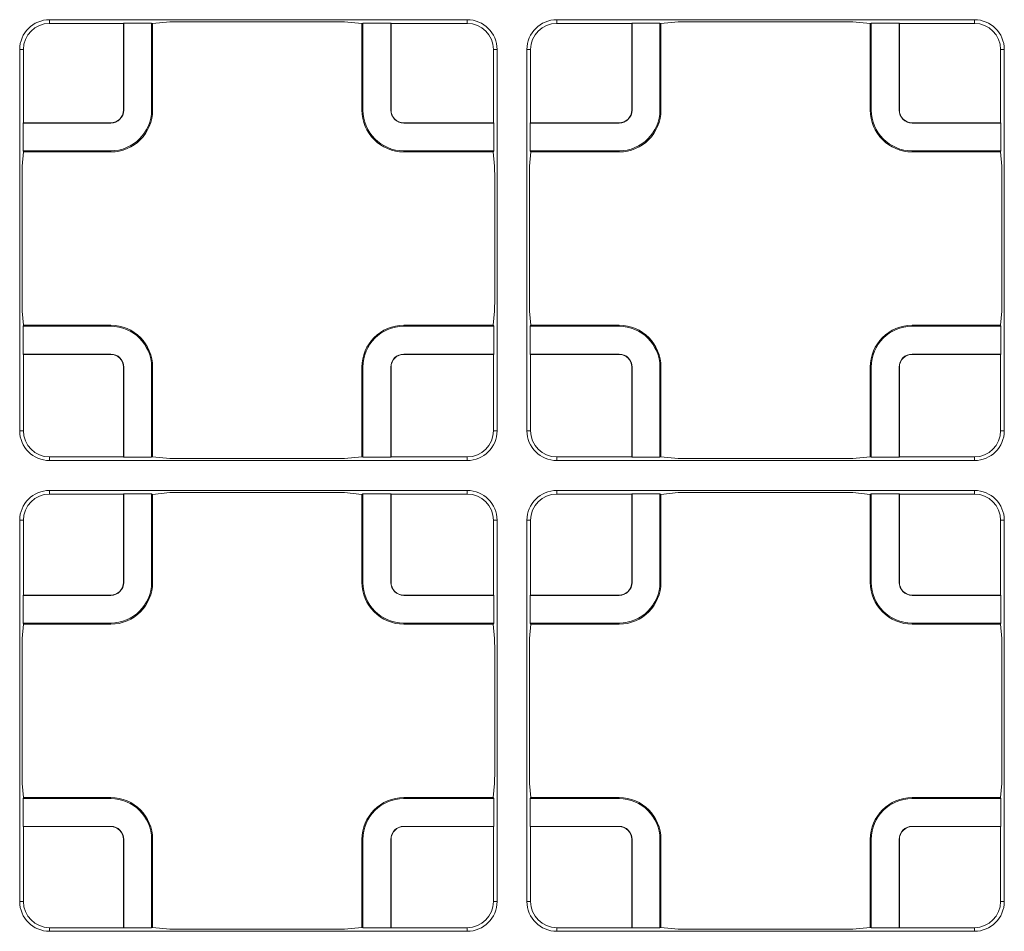
# Model space of a CAD drawing. Units: millimetres. Extents: x 7 to 413, y 7 to 290.
# Drawn here: x 235 to 276, y 125 to 163 of the extents above; entities that cross this region are included whole.
import ezdxf

# ---------------------------------------------------------------- set-up
doc = ezdxf.new("R2010")
doc.units = ezdxf.units.MM

msp = doc.modelspace()

# ---------------------------------------------------------------- linework, layer by layer
at = {"color": 7, "linetype": 'Continuous', "lineweight": 15}
for p, q in [((235.792, 162.631), (253.249, 162.631)), ((256.996, 162.631), (274.452, 162.631)), ((238.882, 162.478), (235.792, 162.478)), ((238.893, 162.489), (238.882, 162.478)), ((238.882, 158.852), (238.882, 162.478)), ((238.893, 162.489), (240.055, 162.489)), ((238.893, 162.489), (238.893, 158.852)), ((240.055, 162.489), (240.099, 162.467)), ((240.055, 162.489), (240.055, 158.852)), ((240.099, 162.467), (240.825, 162.539)), ((240.099, 162.467), (240.099, 158.852)), ((241.323, 162.543), (247.625, 162.543)), ((248.124, 162.539), (248.849, 162.467)), ((248.849, 162.467), (248.893, 162.489)), ((248.849, 158.852), (248.849, 162.467)), ((248.893, 162.489), (250.055, 162.489)), ((248.893, 158.852), (248.893, 162.489)), ((250.055, 162.489), (250.066, 162.478)), ((250.055, 158.852), (250.055, 162.489)), ((253.249, 162.478), (250.066, 162.478)), ((250.066, 162.478), (250.066, 158.852)), ((260.132, 162.478), (256.996, 162.478)), ((260.143, 162.489), (260.132, 162.478)), ((260.132, 158.852), (260.132, 162.478)), ((260.143, 162.489), (261.305, 162.489)), ((260.143, 162.489), (260.143, 158.852)), ((261.305, 162.489), (261.349, 162.467)), ((261.305, 162.489), (261.305, 158.852)), ((261.349, 162.467), (262.075, 162.539)), ((261.349, 162.467), (261.349, 158.852)), ((262.573, 162.543), (268.875, 162.543)), ((269.374, 162.539), (270.099, 162.467)), ((270.099, 162.467), (270.143, 162.489)), ((270.099, 158.852), (270.099, 162.467)), ((270.143, 162.489), (271.305, 162.489)), ((270.143, 158.852), (270.143, 162.489)), ((271.305, 162.489), (271.316, 162.478)), ((271.305, 158.852), (271.305, 162.489)), ((274.452, 162.478), (271.316, 162.478)), ((271.316, 162.478), (271.316, 158.852)), ((234.543, 145.443), (234.543, 161.381)), ((234.695, 161.381), (234.695, 158.319)), ((254.346, 158.319), (254.346, 161.381)), ((254.498, 161.381), (254.498, 145.443)), ((255.746, 145.443), (255.746, 161.381)), ((255.899, 161.381), (255.899, 158.319)), ((275.549, 158.319), (275.549, 161.381)), ((275.702, 161.381), (275.702, 145.443)), ((234.684, 158.308), (234.695, 158.319)), ((234.684, 157.146), (234.684, 158.308)), ((238.349, 158.308), (234.684, 158.308)), ((234.695, 158.319), (238.349, 158.319)), ((250.599, 158.319), (254.346, 158.319)), ((254.357, 158.308), (250.599, 158.308)), ((254.357, 158.308), (254.346, 158.319)), ((254.357, 158.308), (254.357, 157.146)), ((255.888, 158.308), (255.899, 158.319)), ((255.888, 157.146), (255.888, 158.308)), ((259.599, 158.308), (255.888, 158.308)), ((255.899, 158.319), (259.599, 158.319)), ((271.849, 158.319), (275.549, 158.319)), ((275.56, 158.308), (271.849, 158.308)), ((275.56, 158.308), (275.549, 158.319)), ((275.56, 158.308), (275.56, 157.146)), ((234.647, 156.508), (234.706, 157.102)), ((234.706, 157.102), (234.684, 157.146)), ((238.349, 157.146), (234.684, 157.146)), ((238.349, 157.102), (234.706, 157.102)), ((254.357, 157.146), (250.599, 157.146)), ((254.335, 157.102), (250.599, 157.102)), ((254.357, 157.146), (254.335, 157.102)), ((254.335, 157.102), (254.394, 156.508)), ((255.851, 156.508), (255.91, 157.102)), ((255.91, 157.102), (255.888, 157.146)), ((259.599, 157.146), (255.888, 157.146)), ((259.599, 157.102), (255.91, 157.102)), ((275.56, 157.146), (271.849, 157.146)), ((275.538, 157.102), (271.849, 157.102)), ((275.56, 157.146), (275.538, 157.102)), ((275.538, 157.102), (275.598, 156.508)), ((234.643, 150.945), (234.643, 156.01)), ((254.398, 156.01), (254.398, 150.945)), ((255.847, 150.945), (255.847, 156.01)), ((275.602, 156.01), (275.602, 150.945)), ((234.706, 149.852), (234.647, 150.446)), ((254.394, 150.446), (254.335, 149.852)), ((255.91, 149.852), (255.851, 150.446)), ((275.598, 150.446), (275.538, 149.852)), ((234.684, 149.808), (234.706, 149.852)), ((234.706, 149.852), (238.349, 149.852)), ((250.599, 149.852), (254.335, 149.852)), ((254.335, 149.852), (254.357, 149.808)), ((255.888, 149.808), (255.91, 149.852)), ((255.91, 149.852), (259.599, 149.852)), ((271.849, 149.852), (275.538, 149.852)), ((275.538, 149.852), (275.56, 149.808)), ((234.684, 148.646), (234.684, 149.808)), ((234.684, 149.808), (238.349, 149.808)), ((250.599, 149.808), (254.357, 149.808)), ((254.357, 149.808), (254.357, 148.646)), ((255.888, 148.646), (255.888, 149.808)), ((255.888, 149.808), (259.599, 149.808)), ((271.849, 149.808), (275.56, 149.808)), ((275.56, 149.808), (275.56, 148.646)), ((234.684, 148.646), (234.695, 148.635)), ((234.684, 148.646), (238.349, 148.646)), ((234.695, 148.635), (234.695, 145.443)), ((238.349, 148.635), (234.695, 148.635)), ((250.599, 148.646), (254.357, 148.646)), ((254.346, 148.635), (250.599, 148.635)), ((254.357, 148.646), (254.346, 148.635)), ((254.346, 145.443), (254.346, 148.635)), ((255.888, 148.646), (255.899, 148.635)), ((255.888, 148.646), (259.599, 148.646)), ((255.899, 148.635), (255.899, 145.443)), ((259.599, 148.635), (255.899, 148.635)), ((271.849, 148.646), (275.56, 148.646)), ((275.549, 148.635), (271.849, 148.635)), ((275.56, 148.646), (275.549, 148.635)), ((275.549, 145.443), (275.549, 148.635)), ((238.882, 144.346), (238.882, 148.102)), ((238.893, 148.102), (238.893, 144.335)), ((240.055, 148.102), (240.055, 144.335)), ((240.099, 148.102), (240.099, 144.357)), ((248.849, 144.357), (248.849, 148.102)), ((248.893, 144.335), (248.893, 148.102)), ((250.055, 144.335), (250.055, 148.102)), ((250.066, 148.102), (250.066, 144.346)), ((260.132, 144.346), (260.132, 148.102)), ((260.143, 148.102), (260.143, 144.335)), ((261.305, 148.102), (261.305, 144.335)), ((261.349, 148.102), (261.349, 144.357)), ((270.099, 144.357), (270.099, 148.102)), ((270.143, 144.335), (270.143, 148.102)), ((271.305, 144.335), (271.305, 148.102)), ((271.316, 148.102), (271.316, 144.346)), ((235.792, 144.346), (238.882, 144.346)), ((253.249, 144.193), (235.792, 144.193)), ((238.893, 144.335), (238.882, 144.346)), ((240.055, 144.335), (238.893, 144.335)), ((240.099, 144.357), (240.055, 144.335)), ((240.825, 144.285), (240.099, 144.357)), ((247.625, 144.281), (241.323, 144.281)), ((248.849, 144.357), (248.124, 144.285)), ((248.893, 144.335), (248.849, 144.357)), ((250.055, 144.335), (248.893, 144.335)), ((250.055, 144.335), (250.066, 144.346)), ((250.066, 144.346), (253.249, 144.346)), ((256.996, 144.346), (260.132, 144.346)), ((274.452, 144.193), (256.996, 144.193)), ((260.143, 144.335), (260.132, 144.346)), ((261.305, 144.335), (260.143, 144.335)), ((261.349, 144.357), (261.305, 144.335)), ((262.075, 144.285), (261.349, 144.357)), ((268.875, 144.281), (262.573, 144.281)), ((270.099, 144.357), (269.374, 144.285)), ((270.143, 144.335), (270.099, 144.357)), ((271.305, 144.335), (270.143, 144.335)), ((271.305, 144.335), (271.316, 144.346)), ((271.316, 144.346), (274.452, 144.346)), ((235.792, 142.946), (253.249, 142.946)), ((240.099, 142.782), (240.825, 142.854)), ((241.323, 142.858), (247.625, 142.858)), ((248.124, 142.854), (248.849, 142.782)), ((256.996, 142.946), (274.452, 142.946)), ((261.349, 142.782), (262.075, 142.854)), ((262.573, 142.858), (268.875, 142.858)), ((269.374, 142.854), (270.099, 142.782)), ((238.882, 142.793), (235.792, 142.793)), ((238.893, 142.804), (238.882, 142.793)), ((238.882, 139.102), (238.882, 142.793)), ((238.893, 142.804), (240.055, 142.804)), ((238.893, 142.804), (238.893, 139.102)), ((240.055, 142.804), (240.099, 142.782)), ((240.055, 142.804), (240.055, 139.102)), ((240.099, 142.782), (240.099, 139.102)), ((248.849, 142.782), (248.893, 142.804)), ((248.849, 139.102), (248.849, 142.782)), ((248.893, 142.804), (250.055, 142.804)), ((248.893, 139.102), (248.893, 142.804)), ((250.055, 142.804), (250.066, 142.793)), ((250.055, 139.102), (250.055, 142.804)), ((253.249, 142.793), (250.066, 142.793)), ((250.066, 142.793), (250.066, 139.102)), ((260.132, 142.793), (256.996, 142.793)), ((260.143, 142.804), (260.132, 142.793)), ((260.132, 139.102), (260.132, 142.793)), ((260.143, 142.804), (261.305, 142.804)), ((260.143, 142.804), (260.143, 139.102)), ((261.305, 142.804), (261.349, 142.782)), ((261.305, 142.804), (261.305, 139.102)), ((261.349, 142.782), (261.349, 139.102)), ((270.099, 142.782), (270.143, 142.804)), ((270.099, 139.102), (270.099, 142.782)), ((270.143, 142.804), (271.305, 142.804)), ((270.143, 139.102), (270.143, 142.804)), ((271.305, 142.804), (271.316, 142.793)), ((271.305, 139.102), (271.305, 142.804)), ((274.452, 142.793), (271.316, 142.793)), ((271.316, 142.793), (271.316, 139.102)), ((234.543, 125.758), (234.543, 141.696)), ((234.695, 141.696), (234.695, 138.569)), ((254.346, 138.569), (254.346, 141.696)), ((254.498, 141.696), (254.498, 125.758)), ((255.746, 125.758), (255.746, 141.696)), ((255.899, 141.696), (255.899, 138.569)), ((275.549, 138.569), (275.549, 141.696)), ((275.702, 141.696), (275.702, 125.758)), ((234.684, 138.558), (234.695, 138.569)), ((234.684, 137.396), (234.684, 138.558)), ((238.349, 138.558), (234.684, 138.558)), ((234.695, 138.569), (238.349, 138.569)), ((250.599, 138.569), (254.346, 138.569)), ((254.357, 138.558), (250.599, 138.558)), ((254.357, 138.558), (254.346, 138.569)), ((254.357, 138.558), (254.357, 137.396)), ((255.888, 138.558), (255.899, 138.569)), ((255.888, 137.396), (255.888, 138.558)), ((259.599, 138.558), (255.888, 138.558)), ((255.899, 138.569), (259.599, 138.569)), ((271.849, 138.569), (275.549, 138.569)), ((275.56, 138.558), (271.849, 138.558)), ((275.56, 138.558), (275.549, 138.569)), ((275.56, 138.558), (275.56, 137.396)), ((234.647, 136.758), (234.706, 137.352)), ((234.706, 137.352), (234.684, 137.396)), ((238.349, 137.396), (234.684, 137.396)), ((238.349, 137.352), (234.706, 137.352)), ((254.357, 137.396), (250.599, 137.396)), ((254.335, 137.352), (250.599, 137.352)), ((254.357, 137.396), (254.335, 137.352)), ((254.335, 137.352), (254.394, 136.758)), ((255.851, 136.758), (255.91, 137.352)), ((255.91, 137.352), (255.888, 137.396)), ((259.599, 137.396), (255.888, 137.396)), ((259.599, 137.352), (255.91, 137.352)), ((275.56, 137.396), (271.849, 137.396)), ((275.538, 137.352), (271.849, 137.352)), ((275.56, 137.396), (275.538, 137.352)), ((275.538, 137.352), (275.598, 136.758)), ((234.643, 131.195), (234.643, 136.26)), ((254.398, 136.26), (254.398, 131.195)), ((255.847, 131.195), (255.847, 136.26)), ((275.602, 136.26), (275.602, 131.195)), ((234.706, 130.102), (234.647, 130.696)), ((254.394, 130.696), (254.335, 130.102)), ((255.91, 130.102), (255.851, 130.696)), ((275.598, 130.696), (275.538, 130.102)), ((234.684, 130.058), (234.706, 130.102)), ((234.706, 130.102), (238.349, 130.102)), ((250.599, 130.102), (254.335, 130.102)), ((254.335, 130.102), (254.357, 130.058)), ((255.888, 130.058), (255.91, 130.102)), ((255.91, 130.102), (259.599, 130.102)), ((271.849, 130.102), (275.538, 130.102)), ((275.538, 130.102), (275.56, 130.058)), ((234.684, 128.896), (234.684, 130.058)), ((234.684, 130.058), (238.349, 130.058)), ((250.599, 130.058), (254.357, 130.058)), ((254.357, 130.058), (254.357, 128.896)), ((255.888, 128.896), (255.888, 130.058)), ((255.888, 130.058), (259.599, 130.058)), ((271.849, 130.058), (275.56, 130.058)), ((275.56, 130.058), (275.56, 128.896)), ((234.684, 128.896), (234.695, 128.885)), ((234.684, 128.896), (238.349, 128.896)), ((234.695, 128.885), (234.695, 125.758)), ((238.349, 128.885), (234.695, 128.885)), ((250.599, 128.896), (254.357, 128.896)), ((254.346, 128.885), (250.599, 128.885)), ((254.357, 128.896), (254.346, 128.885)), ((254.346, 125.758), (254.346, 128.885)), ((255.888, 128.896), (255.899, 128.885)), ((255.888, 128.896), (259.599, 128.896)), ((255.899, 128.885), (255.899, 125.758)), ((259.599, 128.885), (255.899, 128.885)), ((271.849, 128.896), (275.56, 128.896)), ((275.549, 128.885), (271.849, 128.885)), ((275.56, 128.896), (275.549, 128.885)), ((275.549, 125.758), (275.549, 128.885)), ((238.882, 124.661), (238.882, 128.352)), ((238.893, 128.352), (238.893, 124.65)), ((240.055, 128.352), (240.055, 124.65)), ((240.099, 128.352), (240.099, 124.672)), ((248.849, 124.672), (248.849, 128.352)), ((248.893, 124.65), (248.893, 128.352)), ((250.055, 124.65), (250.055, 128.352)), ((250.066, 128.352), (250.066, 124.661)), ((260.132, 124.661), (260.132, 128.352)), ((260.143, 128.352), (260.143, 124.65)), ((261.305, 128.352), (261.305, 124.65)), ((261.349, 128.352), (261.349, 124.672)), ((270.099, 124.672), (270.099, 128.352)), ((270.143, 124.65), (270.143, 128.352)), ((271.305, 124.65), (271.305, 128.352)), ((271.316, 128.352), (271.316, 124.661)), ((235.792, 124.661), (238.882, 124.661)), ((253.249, 124.508), (235.792, 124.508)), ((238.893, 124.65), (238.882, 124.661)), ((240.055, 124.65), (238.893, 124.65)), ((240.099, 124.672), (240.055, 124.65)), ((240.825, 124.6), (240.099, 124.672)), ((247.625, 124.596), (241.323, 124.596)), ((248.849, 124.672), (248.124, 124.6)), ((248.893, 124.65), (248.849, 124.672)), ((250.055, 124.65), (248.893, 124.65)), ((250.055, 124.65), (250.066, 124.661)), ((250.066, 124.661), (253.249, 124.661)), ((256.996, 124.661), (260.132, 124.661)), ((274.452, 124.508), (256.996, 124.508)), ((260.143, 124.65), (260.132, 124.661)), ((261.305, 124.65), (260.143, 124.65)), ((261.349, 124.672), (261.305, 124.65)), ((262.075, 124.6), (261.349, 124.672)), ((268.875, 124.596), (262.573, 124.596)), ((270.099, 124.672), (269.374, 124.6)), ((270.143, 124.65), (270.099, 124.672)), ((271.305, 124.65), (270.143, 124.65)), ((271.305, 124.65), (271.316, 124.661)), ((271.316, 124.661), (274.452, 124.661))]:
    msp.add_line(p, q, dxfattribs=at)
at = {"color": 7, "linetype": 'Continuous', "lineweight": 0}
for p, q in [((235.792, 162.478), (235.792, 162.631)), ((253.249, 162.478), (253.249, 162.631)), ((256.996, 162.478), (256.996, 162.631)), ((274.452, 162.478), (274.452, 162.631)), ((234.695, 161.381), (234.543, 161.381)), ((254.346, 161.381), (254.498, 161.381)), ((255.899, 161.381), (255.746, 161.381)), ((275.549, 161.381), (275.702, 161.381)), ((238.893, 158.852), (238.882, 158.852)), ((240.099, 158.852), (240.055, 158.852)), ((248.849, 158.852), (248.893, 158.852)), ((250.055, 158.852), (250.066, 158.852)), ((260.143, 158.852), (260.132, 158.852)), ((261.349, 158.852), (261.305, 158.852)), ((270.099, 158.852), (270.143, 158.852)), ((271.305, 158.852), (271.316, 158.852)), ((238.349, 158.308), (238.349, 158.319)), ((250.599, 158.308), (250.599, 158.319)), ((259.599, 158.308), (259.599, 158.319)), ((271.849, 158.308), (271.849, 158.319)), ((238.349, 157.102), (238.349, 157.146)), ((250.599, 157.102), (250.599, 157.146)), ((259.599, 157.102), (259.599, 157.146)), ((271.849, 157.102), (271.849, 157.146)), ((238.349, 149.852), (238.349, 149.808)), ((250.599, 149.852), (250.599, 149.808)), ((259.599, 149.852), (259.599, 149.808)), ((271.849, 149.852), (271.849, 149.808)), ((238.349, 148.646), (238.349, 148.635)), ((250.599, 148.646), (250.599, 148.635)), ((259.599, 148.646), (259.599, 148.635)), ((271.849, 148.646), (271.849, 148.635)), ((238.893, 148.102), (238.882, 148.102)), ((240.099, 148.102), (240.055, 148.102)), ((248.849, 148.102), (248.893, 148.102)), ((250.055, 148.102), (250.066, 148.102)), ((260.143, 148.102), (260.132, 148.102)), ((261.349, 148.102), (261.305, 148.102)), ((270.099, 148.102), (270.143, 148.102)), ((271.305, 148.102), (271.316, 148.102)), ((234.695, 145.443), (234.543, 145.443)), ((254.346, 145.443), (254.498, 145.443)), ((255.899, 145.443), (255.746, 145.443)), ((275.549, 145.443), (275.702, 145.443)), ((235.792, 144.346), (235.792, 144.193)), ((253.249, 144.346), (253.249, 144.193)), ((256.996, 144.346), (256.996, 144.193)), ((274.452, 144.346), (274.452, 144.193)), ((235.792, 142.793), (235.792, 142.946)), ((253.249, 142.793), (253.249, 142.946)), ((256.996, 142.793), (256.996, 142.946)), ((274.452, 142.793), (274.452, 142.946)), ((234.695, 141.696), (234.543, 141.696)), ((254.346, 141.696), (254.498, 141.696)), ((255.899, 141.696), (255.746, 141.696)), ((275.549, 141.696), (275.702, 141.696)), ((238.893, 139.102), (238.882, 139.102)), ((240.099, 139.102), (240.055, 139.102)), ((248.849, 139.102), (248.893, 139.102)), ((250.055, 139.102), (250.066, 139.102)), ((260.143, 139.102), (260.132, 139.102)), ((261.349, 139.102), (261.305, 139.102)), ((270.099, 139.102), (270.143, 139.102)), ((271.305, 139.102), (271.316, 139.102)), ((238.349, 138.558), (238.349, 138.569)), ((250.599, 138.558), (250.599, 138.569)), ((259.599, 138.558), (259.599, 138.569)), ((271.849, 138.558), (271.849, 138.569)), ((238.349, 137.352), (238.349, 137.396)), ((250.599, 137.352), (250.599, 137.396)), ((259.599, 137.352), (259.599, 137.396)), ((271.849, 137.352), (271.849, 137.396)), ((238.349, 130.102), (238.349, 130.058)), ((250.599, 130.102), (250.599, 130.058)), ((259.599, 130.102), (259.599, 130.058)), ((271.849, 130.102), (271.849, 130.058)), ((238.349, 128.896), (238.349, 128.885)), ((250.599, 128.896), (250.599, 128.885)), ((259.599, 128.896), (259.599, 128.885)), ((271.849, 128.896), (271.849, 128.885)), ((238.893, 128.352), (238.882, 128.352)), ((240.099, 128.352), (240.055, 128.352)), ((248.849, 128.352), (248.893, 128.352)), ((250.055, 128.352), (250.066, 128.352)), ((260.143, 128.352), (260.132, 128.352)), ((261.349, 128.352), (261.305, 128.352)), ((270.099, 128.352), (270.143, 128.352)), ((271.305, 128.352), (271.316, 128.352)), ((234.695, 125.758), (234.543, 125.758)), ((254.346, 125.758), (254.498, 125.758)), ((255.899, 125.758), (255.746, 125.758)), ((275.549, 125.758), (275.702, 125.758)), ((235.792, 124.661), (235.792, 124.508)), ((253.249, 124.661), (253.249, 124.508)), ((256.996, 124.661), (256.996, 124.508)), ((274.452, 124.661), (274.452, 124.508))]:
    msp.add_line(p, q, dxfattribs=at)
at = {"color": 7, "linetype": 'Continuous', "lineweight": 15}
for centre, radius, start, end in [((235.792, 161.381), 1.25, 90, 180), ((253.249, 161.381), 1.25, 0, 90), ((256.996, 161.381), 1.25, 90, 180), ((274.452, 161.381), 1.25, 0, 90), ((235.792, 161.381), 1.097, 90, 180), ((253.249, 161.381), 1.097, 0, 90), ((256.996, 161.381), 1.097, 90, 180), ((274.452, 161.381), 1.097, 0, 90), ((238.349, 158.852), 1.75, 270, 0), ((238.349, 158.852), 1.706, 270, 0), ((238.349, 158.852), 0.544, 270, 0), ((238.349, 158.852), 0.533, 270, 0), ((250.599, 158.852), 1.75, 180, 270), ((250.599, 158.852), 1.706, 180, 270), ((250.599, 158.852), 0.544, 180, 270), ((250.599, 158.852), 0.533, 180, 270), ((259.599, 158.852), 1.75, 270, 0), ((259.599, 158.852), 1.706, 270, 0), ((259.599, 158.852), 0.544, 270, 0), ((259.599, 158.852), 0.533, 270, 0), ((271.849, 158.852), 1.75, 180, 270), ((271.849, 158.852), 1.706, 180, 270), ((271.849, 158.852), 0.544, 180, 270), ((271.849, 158.852), 0.533, 180, 270), ((238.349, 148.102), 1.75, 0, 90), ((250.599, 148.102), 1.75, 90, 180), ((259.599, 148.102), 1.75, 0, 90), ((271.849, 148.102), 1.75, 90, 180), ((238.349, 148.102), 1.706, 0, 90), ((250.599, 148.102), 1.706, 90, 180), ((259.599, 148.102), 1.706, 0, 90), ((271.849, 148.102), 1.706, 90, 180), ((238.349, 148.102), 0.544, 0, 90), ((238.349, 148.102), 0.533, 0, 90), ((250.599, 148.102), 0.544, 90, 180), ((250.599, 148.102), 0.533, 90, 180), ((259.599, 148.102), 0.544, 0, 90), ((259.599, 148.102), 0.533, 0, 90), ((271.849, 148.102), 0.544, 90, 180), ((271.849, 148.102), 0.533, 90, 180), ((235.792, 145.443), 1.25, 180, 270), ((235.792, 145.443), 1.097, 180, 270), ((253.249, 145.443), 1.25, 270, 0), ((253.249, 145.443), 1.097, 270, 0), ((256.996, 145.443), 1.25, 180, 270), ((256.996, 145.443), 1.097, 180, 270), ((274.452, 145.443), 1.25, 270, 0), ((274.452, 145.443), 1.097, 270, 0), ((235.792, 141.696), 1.25, 90, 180), ((253.249, 141.696), 1.25, 0, 90), ((256.996, 141.696), 1.25, 90, 180), ((274.452, 141.696), 1.25, 0, 90), ((235.792, 141.696), 1.097, 90, 180), ((253.249, 141.696), 1.097, 0, 90), ((256.996, 141.696), 1.097, 90, 180), ((274.452, 141.696), 1.097, 0, 90), ((238.349, 139.102), 1.75, 270, 0), ((238.349, 139.102), 1.706, 270, 0), ((238.349, 139.102), 0.544, 270, 0), ((238.349, 139.102), 0.533, 270, 0), ((250.599, 139.102), 1.75, 180, 270), ((250.599, 139.102), 1.706, 180, 270), ((250.599, 139.102), 0.544, 180, 270), ((250.599, 139.102), 0.533, 180, 270), ((259.599, 139.102), 1.75, 270, 0), ((259.599, 139.102), 1.706, 270, 0), ((259.599, 139.102), 0.544, 270, 0), ((259.599, 139.102), 0.533, 270, 0), ((271.849, 139.102), 1.75, 180, 270), ((271.849, 139.102), 1.706, 180, 270), ((271.849, 139.102), 0.544, 180, 270), ((271.849, 139.102), 0.533, 180, 270), ((238.349, 128.352), 1.75, 0, 90), ((250.599, 128.352), 1.75, 90, 180), ((259.599, 128.352), 1.75, 0, 90), ((271.849, 128.352), 1.75, 90, 180), ((238.349, 128.352), 1.706, 0, 90), ((250.599, 128.352), 1.706, 90, 180), ((259.599, 128.352), 1.706, 0, 90), ((271.849, 128.352), 1.706, 90, 180), ((238.349, 128.352), 0.544, 0, 90), ((238.349, 128.352), 0.533, 0, 90), ((250.599, 128.352), 0.544, 90, 180), ((250.599, 128.352), 0.533, 90, 180), ((259.599, 128.352), 0.544, 0, 90), ((259.599, 128.352), 0.533, 0, 90), ((271.849, 128.352), 0.544, 90, 180), ((271.849, 128.352), 0.533, 90, 180), ((235.792, 125.758), 1.25, 180, 270), ((235.792, 125.758), 1.097, 180, 270), ((253.249, 125.758), 1.25, 270, 0), ((253.249, 125.758), 1.097, 270, 0), ((256.996, 125.758), 1.25, 180, 270), ((256.996, 125.758), 1.097, 180, 270), ((274.452, 125.758), 1.25, 270, 0), ((274.452, 125.758), 1.097, 270, 0)]:
    msp.add_arc(centre, radius, start, end, dxfattribs=at)
for points in [[(240.825, 162.539), (240.83, 162.54), (240.845, 162.541), (240.9, 162.542), (240.939, 162.542), (241.036, 162.543), (241.092, 162.543), (241.208, 162.543), (241.267, 162.543), (241.323, 162.543)], [(247.625, 162.543), (247.681, 162.543), (247.74, 162.543), (247.856, 162.543), (247.913, 162.543), (248.009, 162.542), (248.048, 162.542), (248.103, 162.541), (248.119, 162.54), (248.124, 162.539)], [(262.075, 162.539), (262.08, 162.54), (262.095, 162.541), (262.15, 162.542), (262.189, 162.542), (262.286, 162.543), (262.342, 162.543), (262.458, 162.543), (262.517, 162.543), (262.573, 162.543)], [(268.875, 162.543), (268.931, 162.543), (268.99, 162.543), (269.106, 162.543), (269.163, 162.543), (269.259, 162.542), (269.298, 162.542), (269.353, 162.541), (269.369, 162.54), (269.374, 162.539)], [(234.643, 156.01), (234.643, 156.065), (234.643, 156.124), (234.643, 156.241), (234.644, 156.297), (234.644, 156.393), (234.645, 156.433), (234.646, 156.487), (234.646, 156.503), (234.647, 156.508)], [(254.394, 156.508), (254.395, 156.503), (254.395, 156.487), (254.396, 156.433), (254.397, 156.393), (254.397, 156.297), (254.398, 156.241), (254.398, 156.124), (254.398, 156.065), (254.398, 156.01)], [(255.847, 156.01), (255.847, 156.065), (255.847, 156.124), (255.847, 156.241), (255.847, 156.297), (255.848, 156.393), (255.849, 156.433), (255.85, 156.487), (255.85, 156.503), (255.851, 156.508)], [(275.598, 156.508), (275.598, 156.503), (275.599, 156.487), (275.6, 156.433), (275.6, 156.393), (275.601, 156.297), (275.601, 156.241), (275.602, 156.124), (275.602, 156.065), (275.602, 156.01)], [(234.647, 150.446), (234.646, 150.451), (234.646, 150.467), (234.645, 150.522), (234.644, 150.561), (234.644, 150.657), (234.643, 150.714), (234.643, 150.83), (234.643, 150.889), (234.643, 150.945)], [(254.398, 150.945), (254.398, 150.889), (254.398, 150.83), (254.398, 150.714), (254.397, 150.657), (254.397, 150.561), (254.396, 150.522), (254.395, 150.467), (254.395, 150.451), (254.394, 150.446)], [(255.851, 150.446), (255.85, 150.451), (255.85, 150.467), (255.849, 150.522), (255.848, 150.561), (255.847, 150.657), (255.847, 150.714), (255.847, 150.83), (255.847, 150.889), (255.847, 150.945)], [(275.602, 150.945), (275.602, 150.889), (275.602, 150.83), (275.601, 150.714), (275.601, 150.657), (275.6, 150.561), (275.6, 150.522), (275.599, 150.467), (275.598, 150.451), (275.598, 150.446)], [(241.323, 144.281), (241.267, 144.281), (241.208, 144.281), (241.092, 144.281), (241.036, 144.282), (240.939, 144.282), (240.9, 144.283), (240.845, 144.284), (240.83, 144.284), (240.825, 144.285)], [(248.124, 144.285), (248.119, 144.284), (248.103, 144.284), (248.048, 144.283), (248.009, 144.282), (247.913, 144.282), (247.856, 144.281), (247.74, 144.281), (247.681, 144.281), (247.625, 144.281)], [(262.573, 144.281), (262.517, 144.281), (262.458, 144.281), (262.342, 144.281), (262.286, 144.282), (262.189, 144.282), (262.15, 144.283), (262.095, 144.284), (262.08, 144.284), (262.075, 144.285)], [(269.374, 144.285), (269.369, 144.284), (269.353, 144.284), (269.298, 144.283), (269.259, 144.282), (269.163, 144.282), (269.106, 144.281), (268.99, 144.281), (268.931, 144.281), (268.875, 144.281)], [(240.825, 142.854), (240.83, 142.855), (240.845, 142.856), (240.9, 142.857), (240.939, 142.857), (241.036, 142.858), (241.092, 142.858), (241.208, 142.858), (241.267, 142.858), (241.323, 142.858)], [(247.625, 142.858), (247.681, 142.858), (247.74, 142.858), (247.856, 142.858), (247.913, 142.858), (248.009, 142.857), (248.048, 142.857), (248.103, 142.856), (248.119, 142.855), (248.124, 142.854)], [(262.075, 142.854), (262.08, 142.855), (262.095, 142.856), (262.15, 142.857), (262.189, 142.857), (262.286, 142.858), (262.342, 142.858), (262.458, 142.858), (262.517, 142.858), (262.573, 142.858)], [(268.875, 142.858), (268.931, 142.858), (268.99, 142.858), (269.106, 142.858), (269.163, 142.858), (269.259, 142.857), (269.298, 142.857), (269.353, 142.856), (269.369, 142.855), (269.374, 142.854)], [(234.643, 136.26), (234.643, 136.315), (234.643, 136.374), (234.643, 136.491), (234.644, 136.547), (234.644, 136.643), (234.645, 136.683), (234.646, 136.737), (234.646, 136.753), (234.647, 136.758)], [(254.394, 136.758), (254.395, 136.753), (254.395, 136.737), (254.396, 136.683), (254.397, 136.643), (254.397, 136.547), (254.398, 136.491), (254.398, 136.374), (254.398, 136.315), (254.398, 136.26)], [(255.847, 136.26), (255.847, 136.315), (255.847, 136.374), (255.847, 136.491), (255.847, 136.547), (255.848, 136.643), (255.849, 136.683), (255.85, 136.737), (255.85, 136.753), (255.851, 136.758)], [(275.598, 136.758), (275.598, 136.753), (275.599, 136.737), (275.6, 136.683), (275.6, 136.643), (275.601, 136.547), (275.601, 136.491), (275.602, 136.374), (275.602, 136.315), (275.602, 136.26)], [(234.647, 130.696), (234.646, 130.701), (234.646, 130.717), (234.645, 130.772), (234.644, 130.811), (234.644, 130.907), (234.643, 130.964), (234.643, 131.08), (234.643, 131.139), (234.643, 131.195)], [(254.398, 131.195), (254.398, 131.139), (254.398, 131.08), (254.398, 130.964), (254.397, 130.907), (254.397, 130.811), (254.396, 130.772), (254.395, 130.717), (254.395, 130.701), (254.394, 130.696)], [(255.851, 130.696), (255.85, 130.701), (255.85, 130.717), (255.849, 130.772), (255.848, 130.811), (255.847, 130.907), (255.847, 130.964), (255.847, 131.08), (255.847, 131.139), (255.847, 131.195)], [(275.602, 131.195), (275.602, 131.139), (275.602, 131.08), (275.601, 130.964), (275.601, 130.907), (275.6, 130.811), (275.6, 130.772), (275.599, 130.717), (275.598, 130.701), (275.598, 130.696)], [(241.323, 124.596), (241.267, 124.596), (241.208, 124.596), (241.092, 124.596), (241.036, 124.597), (240.939, 124.597), (240.9, 124.598), (240.845, 124.599), (240.83, 124.599), (240.825, 124.6)], [(248.124, 124.6), (248.119, 124.599), (248.103, 124.599), (248.048, 124.598), (248.009, 124.597), (247.913, 124.597), (247.856, 124.596), (247.74, 124.596), (247.681, 124.596), (247.625, 124.596)], [(262.573, 124.596), (262.517, 124.596), (262.458, 124.596), (262.342, 124.596), (262.286, 124.597), (262.189, 124.597), (262.15, 124.598), (262.095, 124.599), (262.08, 124.599), (262.075, 124.6)], [(269.374, 124.6), (269.369, 124.599), (269.353, 124.599), (269.298, 124.598), (269.259, 124.597), (269.163, 124.597), (269.106, 124.596), (268.99, 124.596), (268.931, 124.596), (268.875, 124.596)]]:
    msp.add_open_spline(points, degree=3, knots=[0, 0, 0, 0, 0.25, 0.25, 0.5, 0.5, 0.75, 0.75, 1, 1, 1, 1], dxfattribs=at)

doc.saveas('drawing.dxf')
